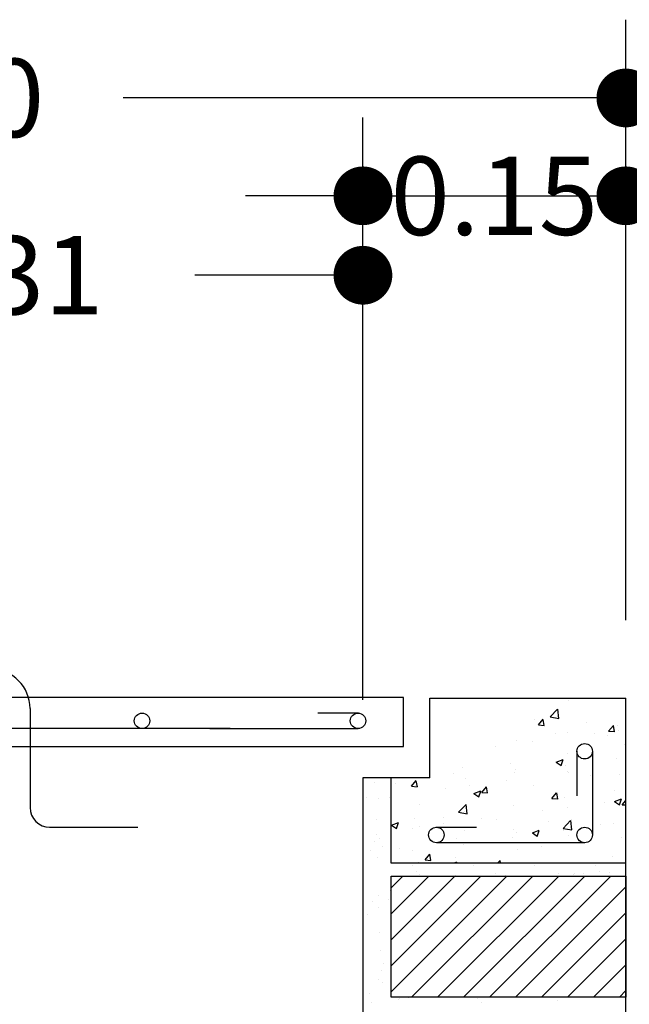
# Model space of a CAD drawing. Units: metres. Extents: x 86 to 498, y -620 to -361.
# Drawn here: x 351 to 351, y -544 to -543 of the extents above; entities that cross this region are included whole.
import ezdxf

# ---------------------------------------------------------------- set-up
doc = ezdxf.new("R2010")
doc.units = ezdxf.units.M
doc.linetypes.add('CENTER', pattern=[2, 1.25, -0.25, 0.25, -0.25])
doc.layers.add('DETALLES', color=1, linetype='Continuous')
doc.layers.add('EJES2', color=1, linetype='CENTER')
doc.dimstyles.new('TEXTO1', dxfattribs={"dimtxt": 0.08, "dimasz": 0.06, "dimexe": 0.08, "dimexo": 0.08, "dimgap": 0.08, "dimtad": 0, "dimtih": 1, "dimtoh": 1, "dimdec": 4, "dimzin": 0, "dimdsep": 46, "dimtxsty": 'Standard', "dimblk": 'DOT', "dimcen": 0.08, "dimclrd": 1, "dimclre": 1, "dimclrt": 3, "dimadec": 0, "dimazin": 0, "dimtfac": 1, "dimtdec": 4, "dimtix": 1, "dimtmove": 0, "dimatfit": 3, "dimldrblk": 'DOT', "dimfxl": 1, "dimtolj": 1, "dimtzin": 0, "dimarcsym": 0})

# ---------------------------------------------------------------- blocks, each defined once
blk = doc.blocks.new('DOT')
at = {"layer": 'EJES2', "color": 0, "linetype": 'ByBlock'}
blk.add_line((-0.5, 0), (-1, 0), dxfattribs=at)
at = {"layer": 'EJES2', "color": 0, "linetype": 'ByBlock', "const_width": 0.5}
blk.add_lwpolyline([(-0.25, 0, 1), (0.25, 0, 1)], format="xyb", close=True, dxfattribs=at)
blk = doc.blocks.new('*D618')
at = {"layer": 'Defpoints', "color": 0, "linetype": 'Continuous', "lineweight": 30, "transparency": 16777216}
for p in [(351.2984, -543.5996), (351.2984, -544.4557), (351.5626, -544.4557)]:
    blk.add_point(p, dxfattribs=at)
at = {"layer": 'DETALLES', "color": 1, "linetype": 'Continuous', "lineweight": -2, "transparency": 16777216}
for p, q in [((351.3784, -543.5996), (351.6426, -543.5996)), ((351.5626, -543.6596), (351.5626, -543.9076)), ((351.5626, -544.3957), (351.5626, -544.1476)), ((351.3784, -544.4557), (351.6426, -544.4557))]:
    blk.add_line(p, q, dxfattribs=at)
at = {"layer": 'DETALLES', "color": 1, "linetype": 'Continuous', "lineweight": -2, "transparency": 16777216, "xscale": 0.06, "yscale": 0.06, "zscale": 0.06}
for p, rotation in [((351.5626, -543.5996), 90), ((351.5626, -544.4557), 270)]:
    blk.add_blockref('DOT', p, dxfattribs=dict(at, rotation=rotation))
at = {"layer": 'DETALLES', "color": 3, "linetype": 'Continuous', "transparency": 16777216, "insert": (351.5626, -544.0276), "char_height": 0.08, "attachment_point": 5}
blk.add_mtext('\\A1;VARIABLE', dxfattribs=at)
blk = doc.blocks.new('_DOT')
at = {"color": 0, "linetype": 'ByBlock', "lineweight": -2}
blk.add_line((-0.5, 0), (-1, 0), dxfattribs=at)
at = {"color": 0, "linetype": 'ByBlock', "lineweight": -2, "const_width": 0.5}
blk.add_lwpolyline([(-0.25, 0, 1), (0.25, 0, 1)], format="xyb", close=True, dxfattribs=at)
blk = doc.blocks.new('*D619')
at = {"layer": 'Defpoints', "color": 0, "linetype": 'Continuous', "lineweight": 30, "transparency": 16777216}
for p in [(351.2984, -543.4315), (351.2985, -543.5996), (351.5247, -543.5996)]:
    blk.add_point(p, dxfattribs=at)
at = {"layer": 'DETALLES', "color": 1, "linetype": 'Continuous', "lineweight": -2, "transparency": 16777216}
for p, q in [((351.5247, -543.3715), (351.5247, -543.3115)), ((351.3784, -543.4315), (351.6047, -543.4315)), ((351.5247, -543.4315), (351.5247, -543.5996)), ((351.3785, -543.5996), (351.6047, -543.5996)), ((351.5247, -543.6596), (351.5247, -543.7196))]:
    blk.add_line(p, q, dxfattribs=at)
at = {"layer": 'DETALLES', "color": 1, "linetype": 'Continuous', "lineweight": -2, "transparency": 16777216, "xscale": 0.06, "yscale": 0.06, "zscale": 0.06}
for p, rotation in [((351.5247, -543.4315), 270), ((351.5247, -543.5996), 90)]:
    blk.add_blockref('DOT', p, dxfattribs=dict(at, rotation=rotation))
at = {"layer": 'DETALLES', "color": 3, "linetype": 'Continuous', "transparency": 16777216, "insert": (351.5247, -543.5155), "char_height": 0.08, "attachment_point": 5}
blk.add_mtext('\\A1;0.10', dxfattribs=at)
blk = doc.blocks.new('*X587')
at = {"color": 0, "linetype": 'Continuous'}
for p, q in [((89.8412, 68.8931), (89.8531, 68.9051)), ((89.8412, 68.8666), (89.8797, 68.9051)), ((89.8412, 68.8401), (89.9062, 68.9051)), ((89.8412, 68.8136), (89.9327, 68.9051)), ((89.8412, 68.787), (89.9592, 68.9051)), ((89.862, 68.7814), (89.9857, 68.9051)), ((89.8885, 68.7814), (90.0122, 68.9051)), ((89.9151, 68.7814), (90.0388, 68.9051)), ((89.9416, 68.7814), (90.0653, 68.9051)), ((89.9681, 68.7814), (90.0809, 68.8942)), ((89.9946, 68.7814), (90.0809, 68.8677)), ((90.0211, 68.7814), (90.0809, 68.8411)), ((90.0476, 68.7814), (90.0809, 68.8146)), ((90.0742, 68.7814), (90.0809, 68.7881))]:
    blk.add_line(p, q, dxfattribs=at)
blk = doc.blocks.new('*D620')
at = {"layer": 'Defpoints', "color": 0, "linetype": 'Continuous', "lineweight": 30, "transparency": 16777216}
for p in [(351.2984, -542.9179), (351.2984, -543.4315), (351.0299, -543.5129)]:
    blk.add_point(p, dxfattribs=at)
at = {"layer": 'DETALLES', "color": 1, "linetype": 'Continuous', "lineweight": -2, "transparency": 16777216}
for p, q in [((351.0299, -543.4329), (351.0299, -542.8379)), ((351.2984, -543.3515), (351.2984, -542.8379)), ((350.9699, -542.9179), (350.9099, -542.9179)), ((351.0299, -542.9179), (351.2984, -542.9179)), ((351.3584, -542.9179), (351.4184, -542.9179))]:
    blk.add_line(p, q, dxfattribs=at)
at = {"layer": 'DETALLES', "color": 1, "linetype": 'Continuous', "lineweight": -2, "transparency": 16777216, "xscale": 0.06, "yscale": 0.06, "zscale": 0.06}
blk.add_blockref('DOT', (351.0299, -542.9179), dxfattribs=at)
at = {"layer": 'DETALLES', "color": 1, "linetype": 'Continuous', "lineweight": -2, "transparency": 16777216, "xscale": 0.06, "yscale": 0.06, "zscale": 0.06, "rotation": 180}
blk.add_blockref('DOT', (351.2984, -542.9179), dxfattribs=at)
at = {"layer": 'DETALLES', "color": 3, "linetype": 'Continuous', "transparency": 16777216, "insert": (351.1641, -542.9179), "char_height": 0.08, "attachment_point": 5}
blk.add_mtext('\\A1;0.15', dxfattribs=at)
blk = doc.blocks.new('*D621')
at = {"layer": 'Defpoints', "color": 0, "linetype": 'Continuous', "lineweight": 30, "transparency": 16777216}
for p in [(351.0299, -542.9991), (350.1668, -543.5129), (351.0299, -543.5129)]:
    blk.add_point(p, dxfattribs=at)
at = {"layer": 'DETALLES', "color": 1, "linetype": 'Continuous', "lineweight": -2, "transparency": 16777216}
for p, q in [((350.1668, -543.4329), (350.1668, -542.9191)), ((351.0299, -543.4329), (351.0299, -542.9191)), ((350.2268, -542.9991), (350.3384, -542.9991)), ((350.9699, -542.9991), (350.8584, -542.9991))]:
    blk.add_line(p, q, dxfattribs=at)
at = {"layer": 'DETALLES', "color": 1, "linetype": 'Continuous', "lineweight": -2, "transparency": 16777216, "xscale": 0.06, "yscale": 0.06, "zscale": 0.06, "rotation": 180}
blk.add_blockref('DOT', (350.1668, -542.9991), dxfattribs=at)
at = {"layer": 'DETALLES', "color": 1, "linetype": 'Continuous', "lineweight": -2, "transparency": 16777216, "xscale": 0.06, "yscale": 0.06, "zscale": 0.06}
blk.add_blockref('DOT', (351.0299, -542.9991), dxfattribs=at)
at = {"layer": 'DETALLES', "color": 3, "linetype": 'Continuous', "transparency": 16777216, "insert": (350.5984, -542.9991), "char_height": 0.08, "attachment_point": 5}
blk.add_mtext('\\A1;0.8631', dxfattribs=at)
blk = doc.blocks.new('*X584')
at = {"color": 0, "linetype": 'Continuous'}
for p, q in [((90.0219, 69.5616), (90.0219, 69.5616)), ((90.0034, 69.5444), (90.0111, 69.5525)), ((90.0123, 69.5429), (90.0112, 69.5524)), ((89.9876, 69.5414), (89.9876, 69.5414)), ((89.9914, 69.5363), (89.9962, 69.5421)), ((89.9974, 69.5357), (89.9963, 69.542)), ((90.0034, 69.5444), (90.0123, 69.543)), ((89.9914, 69.5363), (89.9974, 69.5358)), ((90.041, 69.5391), (90.041, 69.5391)), ((90.0631, 69.53), (90.068, 69.5358)), ((90.0692, 69.5294), (90.068, 69.5357)), ((90.072, 69.5353), (90.072, 69.5353)), ((90.0737, 69.5308), (90.0737, 69.5308)), ((89.9688, 69.5208), (89.9688, 69.5208)), ((90.0087, 69.5279), (90.0087, 69.5279)), ((90.0207, 69.5283), (90.0207, 69.5283)), ((90.0487, 69.5275), (90.0487, 69.5275)), ((90.0621, 69.5257), (90.0621, 69.5257)), ((90.0631, 69.53), (90.0691, 69.5295)), ((89.9476, 69.5142), (89.9476, 69.5142)), ((89.9855, 69.5192), (89.9855, 69.5192)), ((90.0792, 69.5168), (90.0792, 69.5168)), ((90.0096, 69.4984), (90.0166, 69.5011)), ((90.0146, 69.495), (90.0167, 69.501)), ((90.0209, 69.5068), (90.0209, 69.5068)), ((90.0708, 69.5021), (90.0708, 69.5021)), ((89.9144, 69.4928), (89.9144, 69.4928)), ((89.9626, 69.4968), (89.9626, 69.4968)), ((89.9677, 69.4905), (89.9677, 69.4905)), ((90.0096, 69.4984), (90.0146, 69.495)), ((90.0195, 69.495), (90.0195, 69.495)), ((90.0474, 69.4914), (90.0474, 69.4914)), ((89.9043, 69.4868), (89.9043, 69.4868)), ((89.917, 69.4811), (89.917, 69.4811)), ((89.9675, 69.4875), (89.9675, 69.4875)), ((90.0211, 69.4883), (90.0211, 69.4883)), ((90.0223, 69.4881), (90.0223, 69.4881)), ((90.0449, 69.4849), (90.0449, 69.4849)), ((90.0745, 69.486), (90.0745, 69.486)), ((89.846, 69.4768), (89.846, 69.4768)), ((89.8618, 69.4736), (89.8667, 69.4794)), ((89.8618, 69.4736), (89.8678, 69.4731)), ((89.8657, 69.4741), (89.8657, 69.4741)), ((89.8679, 69.473), (89.8667, 69.4793)), ((89.8963, 69.4715), (89.8963, 69.4715)), ((89.9213, 69.4748), (89.9213, 69.4748)), ((89.9336, 69.4674), (89.9384, 69.4731)), ((89.9396, 69.4668), (89.9384, 69.473)), ((89.9592, 69.4798), (89.9592, 69.4798)), ((89.9866, 69.4749), (89.9866, 69.4749)), ((89.9256, 69.4661), (89.9326, 69.4688)), ((89.9256, 69.4661), (89.9305, 69.4628)), ((89.9282, 69.4648), (89.9282, 69.4648)), ((89.9306, 69.4627), (89.9326, 69.4687)), ((89.9336, 69.4674), (89.9395, 69.4668)), ((90.0053, 69.4611), (90.0101, 69.4668)), ((90.0053, 69.4611), (90.0113, 69.4606)), ((90.0113, 69.4605), (90.0102, 69.4668)), ((90.0183, 69.4617), (90.0183, 69.4617)), ((90.0693, 69.4581), (90.0763, 69.4608)), ((90.0696, 69.4688), (90.0696, 69.4688)), ((90.0743, 69.4547), (90.0763, 69.4607)), ((89.8699, 69.4548), (89.8699, 69.4548)), ((89.9099, 69.447), (89.9177, 69.4551)), ((89.9188, 69.4455), (89.9177, 69.455)), ((89.9663, 69.4542), (89.9663, 69.4542)), ((90.0211, 69.4519), (90.0211, 69.4519)), ((90.0589, 69.4569), (90.0589, 69.4569)), ((90.0693, 69.4581), (90.0743, 69.4548)), ((90.077, 69.4548), (90.0807, 69.4592)), ((90.077, 69.4548), (90.0807, 69.4545)), ((89.8415, 69.4439), (89.8415, 69.4439)), ((89.8645, 69.4408), (89.8645, 69.4408)), ((89.8949, 69.4417), (89.8949, 69.4417)), ((89.9099, 69.447), (89.9188, 69.4456)), ((89.9158, 69.4478), (89.9158, 69.4478)), ((89.9329, 69.4403), (89.9329, 69.4403)), ((89.996, 69.4487), (89.996, 69.4487)), ((89.8416, 69.4339), (89.8486, 69.4366)), ((89.8416, 69.4339), (89.8465, 69.4305)), ((89.8466, 69.4305), (89.8486, 69.4365)), ((89.8626, 69.4305), (89.8626, 69.4305)), ((89.87, 69.4321), (89.87, 69.4321)), ((89.895, 69.4354), (89.895, 69.4354)), ((89.9483, 69.4394), (89.9483, 69.4394)), ((90.0016, 69.4372), (90.0016, 69.4372)), ((90.0166, 69.4304), (90.0244, 69.4385)), ((90.0166, 69.4304), (90.0255, 69.429)), ((90.0256, 69.429), (90.0245, 69.4385)), ((90.0248, 69.4399), (90.0248, 69.4399)), ((90.055, 69.4349), (90.055, 69.4349)), ((90.0684, 69.4355), (90.0684, 69.4355)), ((89.916, 69.4282), (89.916, 69.4282)), ((89.9651, 69.4209), (89.9651, 69.4209)), ((89.9664, 69.4299), (89.9664, 69.4299)), ((89.9693, 69.426), (89.9693, 69.426)), ((89.9853, 69.4259), (89.9923, 69.4286)), ((89.9853, 69.4259), (89.9902, 69.4225)), ((89.9903, 69.4224), (89.9923, 69.4285)), ((90.0171, 69.4284), (90.0171, 69.4284)), ((90.0227, 69.4237), (90.0227, 69.4237)), ((90.0761, 69.4215), (90.0761, 69.4215)), ((89.9081, 69.4198), (89.9081, 69.4198)), ((89.9146, 69.4145), (89.9146, 69.4145)), ((89.9948, 69.4125), (89.9948, 69.4125)), ((90.0326, 69.4175), (90.0326, 69.4175)), ((89.8498, 69.4098), (89.8498, 69.4098)), ((89.8633, 69.4075), (89.8633, 69.4075)), ((89.8757, 69.3984), (89.8805, 69.4042)), ((89.8817, 69.3978), (89.8806, 69.4041)), ((89.9066, 69.4009), (89.9066, 69.4009)), ((89.9697, 69.4092), (89.9697, 69.4092)), ((90.0672, 69.4022), (90.0672, 69.4022)), ((89.8687, 69.3959), (89.8687, 69.3959)), ((89.8757, 69.3984), (89.8817, 69.3979)), ((89.9057, 69.3953), (89.9082, 69.3963)), ((89.908, 69.3953), (89.9083, 69.3962)), ((89.9501, 69.3953), (89.9523, 69.3979)), ((89.9528, 69.3953), (89.9523, 69.3978))]:
    blk.add_line(p, q, dxfattribs=at)
blk = doc.blocks.new('*X582')
at = {"color": 0, "linetype": 'Continuous'}
for p, q in [((89.8246, 69.4778), (89.8246, 69.4778)), ((89.8162, 69.4619), (89.8162, 69.4619)), ((89.8286, 69.4607), (89.8286, 69.4607)), ((89.8391, 69.462), (89.8391, 69.462)), ((89.8258, 69.4393), (89.8258, 69.4393)), ((89.8258, 69.4241), (89.8258, 69.4241)), ((89.8295, 69.4207), (89.8295, 69.4207)), ((89.8239, 69.4172), (89.8239, 69.4172)), ((89.8324, 69.4119), (89.8324, 69.4119)), ((89.8199, 69.4077), (89.8199, 69.4077)), ((89.8271, 69.4008), (89.8271, 69.4008)), ((89.8627, 69.3925), (89.8627, 69.3925)), ((89.925, 69.3926), (89.925, 69.3926)), ((89.9873, 69.3927), (89.9873, 69.3927)), ((90.0496, 69.3928), (90.0496, 69.3928)), ((90.0809, 69.3903), (90.0809, 69.3903)), ((89.8541, 69.382), (89.8541, 69.382)), ((89.8668, 69.3865), (89.8668, 69.3865)), ((89.8705, 69.3831), (89.8705, 69.3831)), ((89.9065, 69.3827), (89.9065, 69.3827)), ((89.948, 69.3847), (89.948, 69.3847)), ((89.9576, 69.3824), (89.9576, 69.3824)), ((90.0116, 69.3844), (90.0116, 69.3844)), ((90.027, 69.3832), (90.027, 69.3832)), ((90.028, 69.384), (90.028, 69.384)), ((90.0374, 69.3846), (90.0374, 69.3846)), ((90.0537, 69.3867), (90.0537, 69.3867)), ((90.064, 69.3851), (90.064, 69.3851)), ((89.8283, 69.3622), (89.8283, 69.3622)), ((89.8401, 69.3671), (89.8401, 69.3671)), ((89.8221, 69.3562), (89.8221, 69.3562)), ((89.8384, 69.3584), (89.8384, 69.3584)), ((89.8166, 69.3423), (89.8166, 69.3423)), ((89.8278, 69.3496), (89.8278, 69.3496)), ((89.8296, 69.3237), (89.8296, 69.3237)), ((89.8301, 69.3055), (89.8301, 69.3055)), ((89.8405, 69.3069), (89.8405, 69.3069)), ((89.8328, 69.2922), (89.8328, 69.2922)), ((89.8308, 69.2852), (89.8308, 69.2852)), ((89.8285, 69.2763), (89.8285, 69.2763)), ((89.8322, 69.2729), (89.8322, 69.2729)), ((89.8186, 69.2615), (89.8186, 69.2615)), ((89.8214, 69.2526), (89.8214, 69.2526)), ((89.8486, 69.2561), (89.8486, 69.2561)), ((89.8496, 69.2569), (89.8496, 69.2569)), ((89.859, 69.2575), (89.859, 69.2575)), ((89.9297, 69.2563), (89.9297, 69.2563)), ((89.9333, 69.2529), (89.9333, 69.2529)), ((90.0109, 69.2545), (90.0109, 69.2545))]:
    blk.add_line(p, q, dxfattribs=at)
blk = doc.blocks.new('*D627')
at = {"layer": 'Defpoints', "color": 0, "linetype": 'Continuous', "lineweight": 30, "transparency": 16777216}
for p in [(351.2984, -542.8179), (349.8984, -543.1917), (351.2984, -543.1917)]:
    blk.add_point(p, dxfattribs=at)
at = {"layer": 'DETALLES', "color": 1, "linetype": 'Continuous', "lineweight": -2, "transparency": 16777216}
for p, q in [((349.8984, -543.1117), (349.8984, -542.7379)), ((351.2984, -543.1117), (351.2984, -542.7379)), ((349.9584, -542.8179), (350.4117, -542.8179)), ((351.2384, -542.8179), (350.785, -542.8179))]:
    blk.add_line(p, q, dxfattribs=at)
at = {"layer": 'DETALLES', "color": 1, "linetype": 'Continuous', "lineweight": -2, "transparency": 16777216, "xscale": 0.06, "yscale": 0.06, "zscale": 0.06, "rotation": 180}
blk.add_blockref('DOT', (349.8984, -542.8179), dxfattribs=at)
at = {"layer": 'DETALLES', "color": 1, "linetype": 'Continuous', "lineweight": -2, "transparency": 16777216, "xscale": 0.06, "yscale": 0.06, "zscale": 0.06}
blk.add_blockref('DOT', (351.2984, -542.8179), dxfattribs=at)
at = {"layer": 'DETALLES', "color": 3, "linetype": 'Continuous', "transparency": 16777216, "insert": (350.5984, -542.8179), "char_height": 0.08, "attachment_point": 5}
blk.add_mtext('\\A1;0.70', dxfattribs=at)

msp = doc.modelspace()

# ---------------------------------------------------------------- linework, layer by layer
at = {"layer": 'DETALLES', "color": 4, "linetype": 'Continuous'}
for p, q in [((351.09836, -543.43145), (351.29836, -543.43145)), ((351.09836, -543.51288), (351.09836, -543.43145)), ((351.29836, -543.5996), (351.29836, -543.43145)), ((351.05836, -543.51288), (351.05836, -543.5996)), ((351.09836, -543.51288), (351.05836, -543.51288)), ((351.05836, -543.5996), (351.29836, -543.5996))]:
    msp.add_line(p, q, dxfattribs=at)
at = {"layer": 'DETALLES', "color": 5, "linetype": 'Continuous'}
for p, q in [((350.68999, -543.4417), (350.68999, -543.54319)), ((351.02538, -543.44653), (350.9838, -543.44653)), ((350.89427, -543.46236), (350.15827, -543.46236)), ((350.87346, -543.46236), (351.02493, -543.46236)), ((351.24845, -543.48555), (351.24845, -543.53108)), ((351.26425, -543.48555), (351.26425, -543.57108)), ((350.70999, -543.56319), (350.79999, -543.56319)), ((351.10444, -543.56316), (351.14602, -543.56316)), ((351.25635, -543.57899), (351.10488, -543.57899))]:
    msp.add_line(p, q, dxfattribs=at)
at = {"layer": 'DETALLES', "linetype": 'Continuous'}
for p, q in [((351.24845, -543.48555), (351.24845, -543.48555)), ((351.05836, -543.51288), (351.02988, -543.51288)), ((351.02988, -543.51288), (351.02988, -544.32851)), ((351.2985, -544.45569), (351.2985, -543.5996))]:
    msp.add_line(p, q, dxfattribs=at)
at = {"layer": 'DETALLES', "color": 3, "linetype": 'Continuous'}
msp.add_lwpolyline([(350.11195, -543.43073), (350.11195, -543.48055), (351.07124, -543.48055), (351.07124, -543.43073)], close=True, dxfattribs=at)
at = {"layer": 'DETALLES', "color": 4, "linetype": 'Continuous'}
msp.add_lwpolyline([(351.2985, -543.61319), (351.2985, -543.73689), (351.05879, -543.73689), (351.05879, -543.61319)], close=True, dxfattribs=at)
for centre in [(350.80434, -543.45445), (351.02493, -543.45445), (351.25635, -543.48555), (351.10488, -543.57108), (351.25635, -543.57108)]:
    msp.add_circle(centre, 0.0079, dxfattribs=at)
at = {"layer": 'DETALLES', "color": 5, "linetype": 'Continuous'}
for centre, radius, start, end in [((350.64999, -543.4417), 0.04, 0, 90), ((350.70999, -543.54319), 0.02, 180, 270)]:
    msp.add_arc(centre, radius, start, end, dxfattribs=at)

# ---------------------------------------------------------------- block references
at = {"layer": 'DETALLES', "linetype": 'Continuous'}
for name, p in [('*X584', (261.21763, -612.99494)), ('*X582', (261.21763, -612.99494)), ('*X587', (261.21763, -612.51829))]:
    msp.add_blockref(name, p, dxfattribs=at)

# ---------------------------------------------------------------- dimensions: what is measured, and where the dimension line sits
dim = msp.add_linear_dim(base=(351.29836, -542.81792), p1=(349.89836, -543.19171), p2=(351.29836, -543.19171), text='0.70', dimstyle='TEXTO1', dxfattribs=at)
dim.commit()
dim.dimension.update_dxf_attribs({"geometry": '*D627', "text_midpoint": (350.59836, -542.81792)})
dim = msp.add_linear_dim(base=(351.29836, -542.9179), p1=(351.02988, -543.51288), p2=(351.29836, -543.43145), text='0.15', dimstyle='TEXTO1', dxfattribs=at)
dim.commit()
dim.dimension.update_dxf_attribs({"geometry": '*D620', "text_midpoint": (351.16412, -542.9179), "dimtype": 160})
dim = msp.add_linear_dim(base=(351.029883, -542.999105), p1=(350.166828, -543.512878), p2=(351.029883, -543.512878), dimstyle='TEXTO1', dxfattribs=at)
dim.commit()
dim.dimension.update_dxf_attribs({"geometry": '*D621', "text_midpoint": (350.598356, -542.999105)})
for base, p1, p2, text, picture, middle in [((351.52469, -543.5996), (351.29836, -543.43145), (351.2985, -543.5996), '0.10', '*D619', (351.52469, -543.51553)), ((351.56259, -544.45569), (351.29836, -543.5996), (351.29836, -544.45569), 'VARIABLE', '*D618', (351.56259, -544.02764))]:
    dim = msp.add_linear_dim(base=base, p1=p1, p2=p2, angle=90, text=text, dimstyle='TEXTO1', dxfattribs=at)
    dim.commit()
    dim.dimension.update_dxf_attribs({"geometry": picture, "text_midpoint": middle})

doc.saveas('drawing.dxf')
